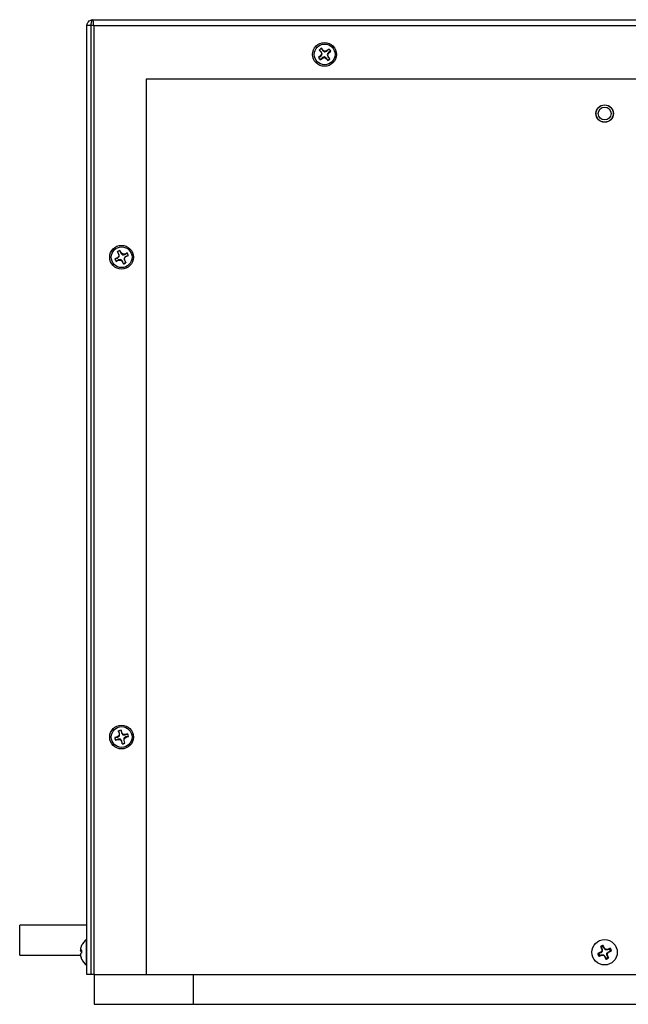
# Model space of a CAD drawing. Units: inches. Extents: x 0 to 148, y 0 to 84.
# Drawn here: x 65 to 72, y 33 to 45 of the extents above; entities that cross this region are included whole.
import ezdxf

# ---------------------------------------------------------------- set-up
doc = ezdxf.new("R2010")
doc.units = ezdxf.units.IN
doc.header["$MEASUREMENT"] = 0

msp = doc.modelspace()

# ---------------------------------------------------------------- linework, layer by layer
at = {"color": 7, "linetype": 'Continuous', "lineweight": 25}
for p, q in [((65.466, 44.939), (65.463, 44.944)), ((65.463, 44.944), (85.258, 44.944)), ((65.47, 44.922), (65.466, 44.939)), ((65.473, 44.898), (65.47, 44.922)), ((65.476, 44.87), (65.473, 44.898)), ((65.438, 44.87), (65.388, 44.87)), ((65.388, 32.884), (65.388, 44.87)), ((65.476, 44.87), (65.438, 44.87)), ((65.438, 44.87), (65.438, 32.884)), ((65.476, 44.87), (65.476, 32.884)), ((65.476, 44.87), (85.245, 44.87)), ((68.322, 44.561), (68.344, 44.535)), ((68.324, 44.56), (68.322, 44.561)), ((68.347, 44.537), (68.324, 44.56)), ((68.347, 44.537), (68.344, 44.535)), ((68.344, 44.535), (68.351, 44.51)), ((68.35, 44.581), (68.349, 44.584)), ((68.371, 44.557), (68.349, 44.584)), ((68.35, 44.581), (68.368, 44.554)), ((68.368, 44.554), (68.371, 44.557)), ((68.368, 44.554), (68.393, 44.538)), ((68.394, 44.545), (68.371, 44.557)), ((68.393, 44.538), (68.394, 44.545)), ((68.419, 44.552), (68.394, 44.545)), ((68.445, 44.574), (68.419, 44.552)), ((68.42, 44.549), (68.419, 44.552)), ((68.42, 44.549), (68.444, 44.572)), ((68.437, 44.528), (68.422, 44.503)), ((68.428, 44.502), (68.441, 44.525)), ((68.465, 44.546), (68.437, 44.528)), ((68.437, 44.528), (68.441, 44.525)), ((68.441, 44.525), (68.467, 44.547)), ((68.444, 44.572), (68.445, 44.574)), ((68.465, 44.546), (68.467, 44.547)), ((68.339, 44.487), (68.312, 44.466)), ((68.315, 44.466), (68.312, 44.466)), ((68.315, 44.466), (68.342, 44.485)), ((68.335, 44.439), (68.361, 44.46)), ((68.336, 44.441), (68.335, 44.439)), ((68.359, 44.464), (68.336, 44.441)), ((68.351, 44.51), (68.339, 44.487)), ((68.342, 44.485), (68.339, 44.487)), ((68.342, 44.485), (68.358, 44.51)), ((68.358, 44.51), (68.351, 44.51)), ((68.359, 44.464), (68.361, 44.46)), ((68.361, 44.46), (68.386, 44.468)), ((68.387, 44.474), (68.386, 44.468)), ((68.386, 44.468), (68.409, 44.455)), ((68.411, 44.459), (68.387, 44.474)), ((68.411, 44.459), (68.409, 44.455)), ((68.409, 44.455), (68.43, 44.429)), ((68.43, 44.431), (68.411, 44.459)), ((68.422, 44.503), (68.428, 44.502)), ((68.436, 44.478), (68.428, 44.502)), ((68.43, 44.431), (68.43, 44.429)), ((68.432, 44.476), (68.436, 44.478)), ((68.432, 44.476), (68.455, 44.452)), ((68.457, 44.451), (68.436, 44.478)), ((68.455, 44.452), (68.457, 44.451)), ((84.582, 44.194), (66.138, 44.194)), ((66.138, 44.194), (66.138, 32.884)), ((65.773, 41.937), (65.743, 41.922)), ((65.745, 41.922), (65.743, 41.922)), ((65.745, 41.922), (65.776, 41.934)), ((65.788, 41.91), (65.76, 41.892)), ((65.79, 41.957), (65.773, 41.937)), ((65.776, 41.934), (65.773, 41.937)), ((65.774, 42.013), (65.789, 41.983)), ((65.775, 42.012), (65.774, 42.013)), ((65.793, 41.984), (65.775, 42.012)), ((65.776, 41.934), (65.797, 41.955)), ((65.788, 41.91), (65.789, 41.906)), ((65.793, 41.984), (65.789, 41.983)), ((65.789, 41.983), (65.79, 41.957)), ((65.797, 41.955), (65.79, 41.957)), ((65.82, 41.998), (65.805, 42.029)), ((65.805, 42.026), (65.805, 42.029)), ((65.805, 42.026), (65.817, 41.996)), ((65.817, 41.914), (65.815, 41.908)), ((65.817, 41.996), (65.82, 41.998)), ((65.817, 41.996), (65.838, 41.975)), ((65.838, 41.893), (65.817, 41.914)), ((65.84, 41.981), (65.82, 41.998)), ((65.838, 41.975), (65.84, 41.981)), ((65.866, 41.983), (65.84, 41.981)), ((65.879, 41.955), (65.858, 41.934)), ((65.858, 41.934), (65.864, 41.932)), ((65.864, 41.932), (65.881, 41.952)), ((65.866, 41.906), (65.864, 41.932)), ((65.896, 41.998), (65.866, 41.983)), ((65.867, 41.979), (65.866, 41.983)), ((65.867, 41.979), (65.895, 41.996)), ((65.909, 41.966), (65.879, 41.955)), ((65.879, 41.955), (65.881, 41.952)), ((65.881, 41.952), (65.912, 41.967)), ((65.895, 41.996), (65.896, 41.998)), ((65.909, 41.966), (65.912, 41.967)), ((65.758, 41.891), (65.789, 41.906)), ((65.76, 41.892), (65.758, 41.891)), ((65.789, 41.906), (65.815, 41.908)), ((65.815, 41.908), (65.834, 41.89)), ((65.838, 41.893), (65.834, 41.89)), ((65.834, 41.89), (65.85, 41.86)), ((65.849, 41.862), (65.838, 41.893)), ((65.849, 41.862), (65.85, 41.86)), ((65.862, 41.905), (65.866, 41.906)), ((65.862, 41.905), (65.879, 41.877)), ((65.881, 41.875), (65.866, 41.906)), ((65.879, 41.877), (65.881, 41.875)), ((65.788, 35.962), (65.797, 35.929)), ((65.789, 35.96), (65.788, 35.962)), ((65.801, 35.93), (65.789, 35.96)), ((65.821, 35.969), (65.822, 35.971)), ((65.821, 35.969), (65.827, 35.937)), ((65.831, 35.939), (65.822, 35.971)), ((65.773, 35.888), (65.74, 35.879)), ((65.742, 35.878), (65.74, 35.879)), ((65.742, 35.878), (65.775, 35.884)), ((65.749, 35.845), (65.782, 35.854)), ((65.751, 35.846), (65.749, 35.845)), ((65.782, 35.858), (65.751, 35.846)), ((65.794, 35.904), (65.773, 35.888)), ((65.775, 35.884), (65.773, 35.888)), ((65.775, 35.884), (65.799, 35.9)), ((65.782, 35.858), (65.782, 35.854)), ((65.782, 35.854), (65.808, 35.851)), ((65.797, 35.929), (65.794, 35.904)), ((65.799, 35.9), (65.794, 35.904)), ((65.801, 35.93), (65.797, 35.929)), ((65.811, 35.856), (65.808, 35.851)), ((65.808, 35.851), (65.824, 35.83)), ((65.828, 35.832), (65.811, 35.856)), ((65.828, 35.832), (65.824, 35.83)), ((65.824, 35.83), (65.833, 35.797)), ((65.827, 35.937), (65.831, 35.939)), ((65.827, 35.937), (65.843, 35.912)), ((65.833, 35.799), (65.828, 35.832)), ((65.846, 35.918), (65.831, 35.939)), ((65.843, 35.912), (65.846, 35.918)), ((65.872, 35.915), (65.846, 35.918)), ((65.854, 35.839), (65.858, 35.839)), ((65.854, 35.839), (65.865, 35.808)), ((65.88, 35.885), (65.855, 35.868)), ((65.855, 35.868), (65.861, 35.865)), ((65.858, 35.839), (65.861, 35.865)), ((65.867, 35.806), (65.858, 35.839)), ((65.861, 35.865), (65.882, 35.881)), ((65.905, 35.924), (65.872, 35.915)), ((65.873, 35.911), (65.872, 35.915)), ((65.873, 35.911), (65.903, 35.922)), ((65.912, 35.89), (65.88, 35.885)), ((65.88, 35.885), (65.882, 35.881)), ((65.882, 35.881), (65.914, 35.89)), ((65.903, 35.922), (65.905, 35.924)), ((65.912, 35.89), (65.914, 35.89)), ((65.833, 35.799), (65.833, 35.797)), ((65.865, 35.808), (65.867, 35.806)), ((65.388, 33.506), (64.54, 33.506)), ((64.54, 33.131), (64.54, 33.506)), ((65.322, 33.254), (65.322, 33.253)), ((65.388, 33.326), (65.38, 33.326)), ((65.38, 33.326), (65.38, 33.006)), ((71.884, 33.227), (71.874, 33.238)), ((71.884, 33.227), (71.894, 33.202)), ((71.909, 33.238), (71.908, 33.252)), ((71.919, 33.213), (71.909, 33.238)), ((71.919, 33.213), (71.924, 33.216)), ((71.937, 33.195), (71.919, 33.213)), ((71.986, 33.206), (71.961, 33.195)), ((71.986, 33.206), (71.997, 33.215)), ((64.54, 33.131), (65.307, 33.131)), ((65.31, 33.19), (65.306, 33.19)), ((65.307, 33.135), (65.306, 33.135)), ((65.322, 33.188), (65.309, 33.19)), ((65.322, 33.178), (65.309, 33.18)), ((65.31, 33.117), (65.309, 33.117)), ((65.322, 33.193), (65.322, 33.156)), ((65.322, 33.081), (65.322, 33.077)), ((71.852, 33.15), (71.837, 33.149)), ((71.862, 33.125), (71.851, 33.115)), ((71.877, 33.16), (71.852, 33.15)), ((71.862, 33.125), (71.887, 33.135)), ((71.877, 33.16), (71.874, 33.165)), ((71.894, 33.178), (71.877, 33.16)), ((71.887, 33.135), (71.889, 33.129)), ((71.887, 33.135), (71.912, 33.135)), ((71.894, 33.202), (71.888, 33.201)), ((71.894, 33.178), (71.888, 33.18)), ((71.894, 33.202), (71.894, 33.178)), ((71.912, 33.135), (71.909, 33.129)), ((71.912, 33.135), (71.929, 33.118)), ((71.929, 33.118), (71.924, 33.115)), ((71.929, 33.118), (71.94, 33.093)), ((71.937, 33.195), (71.939, 33.201)), ((71.961, 33.195), (71.937, 33.195)), ((71.94, 33.093), (71.941, 33.078)), ((71.954, 33.153), (71.972, 33.17)), ((71.954, 33.128), (71.954, 33.153)), ((71.954, 33.153), (71.96, 33.15)), ((71.954, 33.128), (71.96, 33.13)), ((71.965, 33.103), (71.954, 33.128)), ((71.961, 33.195), (71.96, 33.201)), ((71.965, 33.103), (71.974, 33.093)), ((71.972, 33.17), (71.997, 33.181)), ((71.972, 33.17), (71.975, 33.165)), ((71.997, 33.181), (72.011, 33.182)), ((65.38, 33.006), (65.38, 33.005)), ((65.38, 33.005), (65.388, 33.005)), ((65.438, 32.884), (65.388, 32.884)), ((65.476, 32.884), (65.438, 32.884)), ((65.476, 32.884), (66.138, 32.884)), ((65.481, 32.883), (66.731, 32.883)), ((65.481, 32.883), (65.481, 32.508)), ((65.55, 32.884), (65.555, 32.883)), ((65.555, 32.884), (65.555, 32.883)), ((66.138, 32.884), (84.582, 32.884)), ((66.731, 32.883), (66.731, 32.508)), ((66.731, 32.883), (83.991, 32.883)), ((65.481, 32.508), (66.731, 32.508)), ((66.731, 32.508), (83.991, 32.508))]:
    msp.add_line(p, q, dxfattribs=at)
at = {"color": 7, "linetype": 'Continuous', "lineweight": 25, "flags": 128}
for points in [[(65.306, 33.19), (65.306, 33.192), (65.307, 33.194)], [(65.306, 33.135), (65.306, 33.136), (65.307, 33.136)]]:
    msp.add_lwpolyline(points, dxfattribs=at)
at = {"color": 7, "linetype": 'Continuous', "lineweight": 25}
for centre, radius in [((68.388, 44.506), 0.15), ((68.39, 44.506), 0.131), ((71.925, 43.759), 0.109), ((71.925, 43.759), 0.11), ((71.925, 43.759), 0.0815), ((65.826, 41.944), 0.15), ((65.827, 41.944), 0.131), ((65.826, 35.884), 0.15), ((65.827, 35.884), 0.131), ((71.924, 33.165), 0.16)]:
    msp.add_circle(centre, radius, dxfattribs=at)
for centre, radius, start, end in [((68.39, 44.506), 0.0873, 117.7778, 140.8517), ((68.39, 44.506), 0.0851, 117.9751, 140.6543), ((68.39, 44.506), 0.0851, 27.9751, 50.6543), ((68.39, 44.506), 0.0873, 27.7778, 50.8517), ((68.39, 44.506), 0.0873, 207.7778, 230.8517), ((68.39, 44.506), 0.0851, 207.9751, 230.6543), ((68.39, 44.506), 0.0851, 297.9751, 320.6543), ((68.39, 44.506), 0.0873, 297.7778, 320.8517), ((65.827, 41.944), 0.0873, 194.7987, 217.8726), ((65.827, 41.944), 0.0851, 194.996, 217.6753), ((65.827, 41.944), 0.0873, 104.7987, 127.8726), ((65.827, 41.944), 0.0851, 104.996, 127.6753), ((65.827, 41.944), 0.0851, 14.996, 37.6753), ((65.827, 41.944), 0.0873, 14.7987, 37.8726), ((65.827, 41.944), 0.0851, 284.996, 307.6753), ((65.827, 41.944), 0.0873, 284.7987, 307.8726), ((65.827, 35.884), 0.0873, 93.7245, 116.7984), ((65.827, 35.884), 0.0851, 93.9219, 116.6011), ((65.827, 35.884), 0.0873, 183.7245, 206.7984), ((65.827, 35.884), 0.0851, 183.9219, 206.6011), ((65.827, 35.884), 0.0851, 3.9219, 26.6011), ((65.827, 35.884), 0.0873, 3.7245, 26.7984), ((65.827, 35.884), 0.0851, 273.9219, 296.6011), ((65.827, 35.884), 0.0873, 273.7245, 296.7984), ((65.462, 33.183), 0.156, 168.4938, 175.2247), ((65.505, 33.168), 0.202, 154.9295, 166.7646), ((65.508, 33.165), 0.205, 128.5093, 154.4742), ((71.924, 33.165), 0.0884, 100.7184, 124.5489), ((73.735, 33.928), 1.985, 200.3355, 201.4826), ((71.924, 33.165), 0.0742, 102.0634, 123.204), ((70.112, 32.417), 1.98, 23.7837, 24.9333), ((70.339, 31.573), 2.283, 45.4982, 46.0207), ((72.686, 31.356), 1.983, 110.3351, 111.4829), ((71.924, 33.165), 0.0742, 12.0634, 33.204), ((71.924, 33.165), 0.0884, 10.7184, 34.5489), ((65.328, 33.202), 0.0228, 194.8622, 211.4902), ((65.359, 33.198), 0.0539, 188.6993, 199.8886), ((65.359, 33.133), 0.0539, 160.1114, 171.3007), ((65.493, 33.155), 0.188, 184.3591, 190.4986), ((65.462, 33.148), 0.156, 184.7753, 191.5062), ((65.331, 33.123), 0.0698, 96.9806, 108.503), ((65.346, 33.252), 0.0811, 242.9838, 253.4047), ((65.346, 33.079), 0.0811, 106.5953, 117.0162), ((65.509, 33.168), 0.206, 193.1882, 204.8865), ((65.505, 33.163), 0.202, 193.2354, 205.0705), ((72.673, 31.351), 1.983, 113.7844, 114.9325), ((71.924, 33.165), 0.0884, 190.7184, 214.5489), ((71.162, 34.975), 1.984, 290.3351, 291.4826), ((71.924, 33.165), 0.0742, 192.0634, 213.204), ((73.524, 31.573), 2.293, 135.4989, 136.019), ((74.173, 33.171), 2.285, 179.2473, 179.7693), ((71.919, 35.418), 2.289, 269.2476, 269.7688), ((73.518, 34.766), 2.295, 225.499, 226.0188), ((73.74, 33.915), 1.984, 203.7848, 204.9321), ((71.93, 30.913), 2.289, 89.2476, 89.7688), ((71.924, 33.165), 0.0742, 282.0634, 303.204), ((71.924, 33.165), 0.0884, 280.7184, 304.5489), ((70.327, 34.755), 2.29, 315.4991, 316.02), ((69.663, 33.16), 2.298, 359.2488, 359.7679), ((70.115, 32.403), 1.983, 20.3346, 21.4827), ((71.175, 34.98), 1.983, 293.7841, 294.9325), ((65.508, 33.165), 0.205, 205.5258, 231.4907)]:
    msp.add_arc(centre, radius, start, end, dxfattribs=at)
for points, knots in [([(65.388, 44.87), (65.388, 44.87), (65.388, 44.875), (65.39, 44.885), (65.395, 44.902), (65.407, 44.921), (65.426, 44.935), (65.445, 44.943), (65.457, 44.944), (65.463, 44.944), (65.463, 44.944)], [0, 0, 0, 0, 0.00002, 0.133689, 0.250183, 0.452748, 0.689594, 0.842971, 0.997106, 1, 1, 1, 1]), ([(65.463, 44.944), (65.463, 44.944), (65.463, 44.944), (65.461, 44.944), (65.457, 44.943), (65.451, 44.935), (65.445, 44.921), (65.441, 44.902), (65.439, 44.885), (65.438, 44.875), (65.438, 44.87), (65.438, 44.87)], [0, 0, 0, 0, 0.002901, 0.003709, 0.157039, 0.310418, 0.547253, 0.749819, 0.866313, 0.99998, 1, 1, 1, 1]), ([(68.358, 44.51), (68.355, 44.516), (68.351, 44.526), (68.348, 44.535), (68.347, 44.537)], [0, 0, 0, 0, 0.705541, 1, 1, 1, 1]), ([(68.393, 44.538), (68.4, 44.541), (68.41, 44.545), (68.418, 44.548), (68.42, 44.549)], [0, 0, 0, 0, 0.705557, 1, 1, 1, 1]), ([(68.387, 44.474), (68.38, 44.472), (68.37, 44.468), (68.361, 44.465), (68.359, 44.464)], [0, 0, 0, 0, 0.705558, 1, 1, 1, 1]), ([(68.422, 44.503), (68.424, 44.496), (68.428, 44.486), (68.431, 44.478), (68.432, 44.476)], [0, 0, 0, 0, 0.705563, 1, 1, 1, 1]), ([(65.817, 41.914), (65.81, 41.913), (65.799, 41.912), (65.79, 41.91), (65.788, 41.91)], [0, 0, 0, 0, 0.705566, 1, 1, 1, 1]), ([(65.797, 41.955), (65.796, 41.962), (65.794, 41.972), (65.793, 41.981), (65.793, 41.984)], [0, 0, 0, 0, 0.7055532, 1, 1, 1, 1]), ([(65.838, 41.975), (65.845, 41.976), (65.855, 41.977), (65.864, 41.978), (65.867, 41.979)], [0, 0, 0, 0, 0.7055648, 1, 1, 1, 1]), ([(65.858, 41.934), (65.859, 41.927), (65.86, 41.916), (65.861, 41.907), (65.862, 41.905)], [0, 0, 0, 0, 0.705566, 1, 1, 1, 1]), ([(65.811, 35.856), (65.804, 35.857), (65.793, 35.858), (65.784, 35.858), (65.782, 35.858)], [0, 0, 0, 0, 0.705558, 1, 1, 1, 1]), ([(65.799, 35.9), (65.8, 35.908), (65.8, 35.918), (65.801, 35.927), (65.801, 35.93)], [0, 0, 0, 0, 0.70556, 1, 1, 1, 1]), ([(65.843, 35.912), (65.851, 35.912), (65.861, 35.911), (65.87, 35.911), (65.873, 35.911)], [0, 0, 0, 0, 0.705557, 1, 1, 1, 1]), ([(65.855, 35.868), (65.855, 35.861), (65.854, 35.851), (65.854, 35.842), (65.854, 35.839)], [0, 0, 0, 0, 0.70556, 1, 1, 1, 1])]:
    msp.add_open_spline(points, degree=3, knots=knots, dxfattribs=at)

doc.saveas('drawing.dxf')
